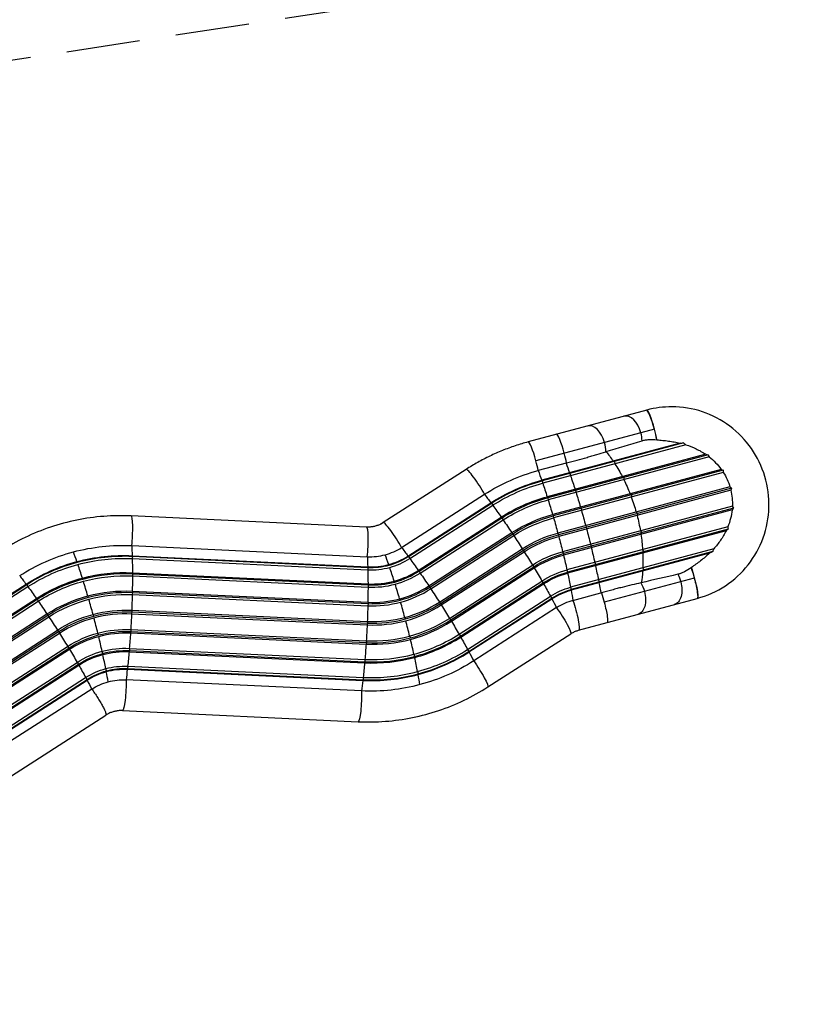
# Model space of a CAD drawing. Units: millimetres. Extents: x -15710 to 9747, y -4511 to 6910.
# Drawn here: x 6631 to 7968, y -2195 to -498 of the extents above; entities that cross this region are included whole.
import ezdxf

# ---------------------------------------------------------------- set-up
doc = ezdxf.new("R2010")
doc.units = ezdxf.units.MM
doc.header["$LTSCALE"] = 20
doc.linetypes.add('HIDDEN', pattern=[9.525, 6.35, -3.175])
for name, color, linetype in [('2d', 230, 'Continuous'), ('ASTM-BufferZone', 240, 'HIDDEN'), ('ASTM-Safetyzone', 64, 'HIDDEN')]:
    doc.layers.add(name, color=color, linetype=linetype)

msp = doc.modelspace()

# ---------------------------------------------------------------- linework, layer by layer
at = {"layer": '2d'}
for p, q in [((7712.2, -1170.5), (7507.7, -1225.3)), ((7725.4, -1203.2), (7520.9, -1258)), ((7769.4, -1227.5), (7530.9, -1291.5)), ((7775.5, -1227), (7531.7, -1292.4)), ((7779.3, -1230.3), (7532.6, -1296.4)), ((7813.6, -1246.7), (7540.4, -1319.9)), ((7817.8, -1247.4), (7541.3, -1321.5)), ((7819.4, -1251), (7542.1, -1325.3)), ((7400.5, -1272.7), (7257.6, -1364.5)), ((7400.6, -1272.6), (7257.7, -1364.4)), ((7572.8, -1261.8), (7524.8, -1274.6)), ((7840.4, -1272.7), (7549.8, -1350.6)), ((7654, -1258.5), (7656.6, -1258.9)), ((7656.6, -1258.9), (7657.1, -1263)), ((7843.9, -1274.3), (7550.8, -1352.8)), ((7844, -1277.8), (7551.4, -1356.2)), ((7578.8, -1278.6), (7579.6, -1279.5)), ((7579.6, -1279.5), (7580.5, -1283.5)), ((7669.9, -1285.2), (7672.5, -1286.4)), ((7672.5, -1286.4), (7672.5, -1290.4)), ((7530.9, -1291.5), (7531.7, -1292.4)), ((7531.7, -1292.4), (7532.6, -1296.4)), ((7855.5, -1302.9), (7558.7, -1382.4)), ((7858.2, -1305.3), (7559.9, -1385.2)), ((7289.3, -1407.4), (7432.2, -1315.6)), ((7540.4, -1319.9), (7541.3, -1321.5)), ((7541.3, -1321.5), (7542.1, -1325.3)), ((7857, -1308.7), (7560.3, -1388.2)), ((7588.3, -1307.1), (7589.2, -1308.7)), ((7589.2, -1308.7), (7590, -1312.5)), ((7683.2, -1314.8), (7685.8, -1316.6)), ((7685.8, -1316.6), (7685.3, -1320.3)), ((7300.3, -1422), (7443.2, -1330.2)), ((7301.4, -1422.8), (7444.3, -1331)), ((7303.5, -1426.3), (7446.4, -1334.5)), ((7443.2, -1330.2), (7444.3, -1331)), ((7444.3, -1331), (7446.4, -1334.5)), ((7859.6, -1336.2), (7567, -1414.6)), ((7861.3, -1339.3), (7568.2, -1417.9)), ((7597.7, -1337.7), (7598.7, -1339.9)), ((7598.7, -1339.9), (7599.3, -1343.4)), ((7228.9, -1372.1), (6822.8, -1352.9)), ((7318.1, -1446.8), (7461, -1355)), ((7319.5, -1448.1), (7462.4, -1356.4)), ((7461, -1355), (7462.4, -1356.4)), ((7462.4, -1356.4), (7464.3, -1359.7)), ((7549.8, -1350.6), (7550.8, -1352.8)), ((7550.8, -1352.8), (7551.4, -1356.2)), ((7859.1, -1342.4), (7568.4, -1420.3)), ((7693.7, -1346.3), (7696.2, -1348.7)), ((7696.2, -1348.7), (7695.3, -1352.1)), ((7321.4, -1451.5), (7464.3, -1359.7)), ((7851.8, -1371.7), (7574.4, -1446)), ((7606.7, -1369.6), (7607.8, -1372.4)), ((7607.8, -1372.4), (7608.2, -1375.4)), ((7336.4, -1473.5), (7479.3, -1381.7)), ((7338.1, -1475.4), (7481, -1383.7)), ((7339.7, -1478.4), (7482.6, -1386.7)), ((7479.3, -1381.7), (7481, -1383.7)), ((7481, -1383.7), (7482.6, -1386.7)), ((7558.7, -1382.4), (7559.9, -1385.2)), ((7559.9, -1385.2), (7560.3, -1388.2)), ((7852.1, -1375.6), (7575.6, -1449.7)), ((7848.9, -1378.3), (7575.6, -1451.5)), ((7701, -1378.7), (7703.2, -1381.7)), ((7703.2, -1381.7), (7701.9, -1384.6)), ((6824.1, -1404), (7230.2, -1423.2)), ((7615, -1401.7), (7616.2, -1405)), ((7616.2, -1405), (7616.4, -1407.5)), ((6824.8, -1421.4), (7230.9, -1440.6)), ((6824.8, -1421.4), (6825.2, -1422.3)), ((6825.2, -1422.3), (6824.9, -1426.5)), ((6825.2, -1422.3), (7231.3, -1441.5)), ((7300.3, -1422), (7301.4, -1422.8)), ((7301.4, -1422.8), (7303.5, -1426.3)), ((7354.5, -1501.3), (7497.4, -1409.5)), ((7356.5, -1503.7), (7499.4, -1412)), ((7357.8, -1506.4), (7500.7, -1414.6)), ((7497.4, -1409.5), (7499.4, -1412)), ((7499.4, -1412), (7500.7, -1414.6)), ((7567, -1414.6), (7568.2, -1417.9)), ((7568.2, -1417.9), (7568.4, -1420.3)), ((7827.4, -1409.7), (7580.7, -1475.8)), ((7820.2, -1417), (7581.7, -1480.9)), ((7825.7, -1414.4), (7581.9, -1479.8)), ((7704.8, -1411.1), (7706.8, -1414.5)), ((7706.8, -1414.5), (7705.1, -1416.8)), ((6730.2, -1432.6), (6729.5, -1431.7)), ((6824.9, -1426.5), (7231, -1445.7)), ((7230.9, -1440.6), (7231.3, -1441.5)), ((7231.3, -1441.5), (7231, -1445.7)), ((7267.1, -1436.7), (7267.8, -1437.6)), ((7372.1, -1529.4), (7515, -1437.6)), ((7374.2, -1532.2), (7517.1, -1440.5)), ((7515, -1437.6), (7517.1, -1440.5)), ((7517.1, -1440.5), (7518, -1442.6)), ((7622.4, -1433.2), (7623.6, -1436.9)), ((7623.6, -1436.9), (7623.6, -1438.7)), ((7705.1, -1442.5), (7706.8, -1446.3)), ((6825.2, -1450.8), (7231.4, -1470)), ((6825.2, -1450.8), (6825.6, -1452.5)), ((6825.6, -1452.5), (6825.2, -1456.4)), ((6825.2, -1456.4), (7231.4, -1475.6)), ((6825.6, -1452.5), (7231.7, -1471.7)), ((7318.1, -1446.8), (7319.5, -1448.1)), ((7319.5, -1448.1), (7321.4, -1451.5)), ((7375.1, -1534.4), (7518, -1442.6)), ((7574.4, -1446), (7575.6, -1449.7)), ((7575.6, -1449.7), (7575.6, -1451.5)), ((7706.8, -1446.3), (7704.8, -1447.9)), ((6299.7, -1690.1), (6641.8, -1470.4)), ((6300.7, -1690.9), (6642.9, -1471.2)), ((6302.8, -1694.4), (6644.9, -1474.7)), ((6641.8, -1470.4), (6642.9, -1471.2)), ((6642.9, -1471.2), (6644.9, -1474.7)), ((6739.9, -1461.7), (6739, -1460.1)), ((7231.4, -1470), (7231.7, -1471.7)), ((7231.7, -1471.7), (7231.4, -1475.6)), ((7276.5, -1465.1), (7277.5, -1466.7)), ((7336.4, -1473.5), (7338.1, -1475.4)), ((7338.1, -1475.4), (7339.7, -1478.4)), ((7388.4, -1556.9), (7531.3, -1465.1)), ((7390.7, -1560.1), (7533.6, -1468.3)), ((7391.2, -1561.7), (7534.1, -1469.9)), ((7531.3, -1465.1), (7533.6, -1468.3)), ((7533.6, -1468.3), (7534.1, -1469.9)), ((7580.7, -1475.8), (7581.9, -1479.8)), ((7628.6, -1463), (7629.8, -1466.9)), ((7629.8, -1466.9), (7629.6, -1468.1)), ((7794, -1460.2), (7638.6, -1501.8)), ((6749.4, -1493), (6748.3, -1490.8)), ((6825.3, -1484.8), (6824.8, -1488.4)), ((6824.8, -1488.4), (7231, -1507.6)), ((6825, -1482.5), (7231.1, -1501.7)), ((6825, -1482.5), (6825.3, -1484.8)), ((6825.3, -1484.8), (7231.4, -1504)), ((7403.1, -1582.9), (7546, -1491.2)), ((7546, -1491.2), (7548.3, -1494.6)), ((7581.9, -1479.8), (7581.7, -1480.9)), ((7584.8, -1498.5), (7632.7, -1485.7)), ((6317.5, -1714.9), (6659.6, -1495.2)), ((6318.9, -1716.3), (6661, -1496.6)), ((6320.7, -1719.6), (6662.9, -1499.9)), ((6659.6, -1495.2), (6661, -1496.6)), ((6661, -1496.6), (6662.9, -1499.9)), ((7231.4, -1504), (7231, -1507.6)), ((7231.1, -1501.7), (7231.4, -1504)), ((7285.9, -1495.8), (7287, -1498)), ((7354.5, -1501.3), (7356.5, -1503.7)), ((7356.5, -1503.7), (7357.8, -1506.4)), ((7405.4, -1586.4), (7548.3, -1494.6)), ((7405.5, -1587.4), (7548.4, -1495.6)), ((7548.3, -1494.6), (7548.4, -1495.6)), ((7594.6, -1549.8), (7799.1, -1495)), ((6335.7, -1741.6), (6677.9, -1521.9)), ((6337.5, -1743.5), (6679.6, -1523.9)), ((6339, -1746.5), (6681.1, -1526.9)), ((6677.9, -1521.9), (6679.6, -1523.9)), ((6679.6, -1523.9), (6681.1, -1526.9)), ((6758.5, -1525.4), (6757.3, -1522.6)), ((6824.2, -1518.4), (6823.7, -1521.4)), ((6823.7, -1521.4), (7229.8, -1540.6)), ((6824, -1515.5), (7230.1, -1534.6)), ((6824, -1515.5), (6824.2, -1518.4)), ((6824.2, -1518.4), (7230.3, -1537.5)), ((7556.5, -1511), (7413.6, -1602.8)), ((7230.3, -1537.5), (7229.8, -1540.6)), ((7230.1, -1534.6), (7230.3, -1537.5)), ((7294.9, -1527.7), (7296, -1530.5)), ((7372.1, -1529.4), (7374.2, -1532.2)), ((7374.2, -1532.2), (7375.1, -1534.4)), ((6353.9, -1769.4), (6696, -1549.7)), ((6355.9, -1771.8), (6698, -1552.2)), ((6357.1, -1774.5), (6699.2, -1554.8)), ((6696, -1549.7), (6698, -1552.2)), ((6698, -1552.2), (6699.2, -1554.8)), ((6766.8, -1558.1), (6765.6, -1554.8)), ((6822.4, -1552.1), (6821.9, -1554.6)), ((6821.9, -1554.6), (7228, -1573.8)), ((6822.2, -1548.7), (7228.4, -1567.9)), ((6822.2, -1548.7), (6822.4, -1552.1)), ((6822.4, -1552.1), (7228.5, -1571.3)), ((7303.2, -1559.8), (7304.4, -1563.1)), ((7388.4, -1556.9), (7390.7, -1560.1)), ((7390.7, -1560.1), (7391.2, -1561.7)), ((7438, -1647.7), (7580.9, -1555.9)), ((6371.4, -1797.5), (6713.5, -1577.8)), ((6713.5, -1577.8), (6715.7, -1580.7)), ((7228.5, -1571.3), (7228, -1573.8)), ((7228.4, -1567.9), (7228.5, -1571.3)), ((6373.6, -1800.3), (6715.7, -1580.7)), ((6374.5, -1802.5), (6716.6, -1582.8)), ((6715.7, -1580.7), (6716.6, -1582.8)), ((6774.2, -1589.9), (6773, -1586.2)), ((6820, -1585), (6819.4, -1586.9)), ((6819.4, -1586.9), (7225.5, -1606.1)), ((6819.9, -1581.2), (7226, -1600.4)), ((6819.9, -1581.2), (6820, -1585)), ((6820, -1585), (7226.1, -1604.2)), ((7310.6, -1591.3), (7311.8, -1594.9)), ((7403.1, -1582.9), (7405.4, -1586.4)), ((7405.4, -1586.4), (7405.5, -1587.4)), ((6387.8, -1825), (6729.9, -1605.3)), ((6390, -1828.2), (6732.2, -1608.5)), ((6390.5, -1829.8), (6732.7, -1610.1)), ((6729.9, -1605.3), (6732.2, -1608.5)), ((6732.2, -1608.5), (6732.7, -1610.1)), ((6817, -1612), (6816.9, -1616)), ((6817, -1612), (7223.1, -1631.1)), ((7226.1, -1604.2), (7225.5, -1606.1)), ((7226, -1600.4), (7226.1, -1604.2)), ((6780.4, -1620), (6779.2, -1616)), ((6816.9, -1616), (6816.4, -1617.2)), ((6816.4, -1617.2), (7222.5, -1636.4)), ((6816.9, -1616), (7223.1, -1635.2)), ((7316.8, -1621.1), (7318, -1625)), ((6402.4, -1851), (6744.5, -1631.4)), ((6404.8, -1854.5), (6746.9, -1634.8)), ((6404.9, -1855.5), (6747, -1635.8)), ((6744.5, -1631.4), (6746.9, -1634.8)), ((6746.9, -1634.8), (6747, -1635.8)), ((7220.3, -1654.6), (6814.2, -1635.4)), ((7223.1, -1635.2), (7222.5, -1636.4)), ((7223.1, -1631.1), (7223.1, -1635.2)), ((6755.1, -1651.2), (6412.9, -1870.9)), ((6437.4, -1915.8), (6779.5, -1696.1)), ((6808.1, -1688.4), (7214.3, -1707.6)), ((6808.3, -1688.4), (7214.4, -1707.6))]:
    msp.add_line(p, q, dxfattribs=at)
for centre, major_axis, ratio, start_param, end_param in [((7720.9, -1204.4), (-9.1, 33.8), 0.124013, -1.570796, 0), ((7721.2, -1204.3), (-9.1, 33.8), 0.124013, -1.570796, 0), ((7681.6, -1214.9), (-9.1, 33.8), 0.603539, 4.712389, 6.283185), ((7618.9, -1231.7), (-9.1, 33.8), 0.603539, 4.712389, 6.283185), ((7720.9, -1204.4), (-9.1, 33.8), 0.124013, 4.146383, 4.712389), ((7721.2, -1204.3), (-9.1, 33.8), 0.124013, 4.142604, 4.712389), ((7565.6, -1246), (-9.1, 33.8), 0.124013, -1.570796, 0), ((7681.6, -1214.9), (-9.1, 33.8), 0.603539, 4.307086, 4.712389), ((7516.7, -1259.1), (-9.1, 33.8), 0.124013, -1.570796, 0), ((7618.9, -1231.7), (-9.1, 33.8), 0.603539, 4.235635, 4.712389), ((7565.6, -1246), (-9.1, 33.8), 0.124013, 4.201318, 4.712389), ((7419.4, -1302.1), (-18.9, 29.5), 0.118223, -0.037722, 0), ((7419.4, -1302.1), (-18.9, 29.5), 0.118223, 4.16367, 6.245463), ((7516.7, -1259.1), (-9.1, 33.8), 0.124013, 4.201392, 4.712389), ((6821.2, -1387.9), (1.7, 35), 0.118223, 4.239115, 6.283185), ((7227.3, -1407.1), (1.7, 35), 0.118223, 4.239115, 6.283185), ((7276.5, -1393.9), (-18.9, 29.5), 0.118223, -0.037722, 0), ((7276.5, -1393.9), (-18.9, 29.5), 0.118223, 4.16367, 6.245463), ((7234.6, -1321.2), (-26.4, 98.6), 0.992281, 3.141593, 3.448358), ((6735.2, -1531.7), (-49.4, 184.5), 0.124013, -1.031491, -0.91887), ((7234.6, -1321.2), (-26.4, 98.6), 0.992281, 2.834827, 3.141593), ((7272.8, -1536.7), (-49.4, 184.5), 0.124013, -1.031491, -0.91887), ((7236, -1320.9), (-31, 115.8), 0.992281, 3.141593, 3.448358), ((7236.5, -1320.7), (-31.3, 116.9), 0.992281, 3.141593, 3.448358), ((6735.2, -1531.7), (-49.4, 184.5), 0.124013, -1.206024, -1.062905), ((7236, -1320.9), (-31, 115.8), 0.992281, 2.834827, 3.141593), ((7236.4, -1320.8), (-32.4, 120.8), 0.992281, 2.834827, 3.141593), ((7236.5, -1320.7), (-31.3, 116.9), 0.992281, 2.834827, 3.141593), ((7236.4, -1320.8), (-32.4, 120.8), 0.992281, 3.141593, 3.448358), ((7272.8, -1536.7), (-49.4, 184.5), 0.124013, -1.206024, -1.062905), ((7237.8, -1320.4), (-38.8, 144.8), 0.992281, 3.141593, 3.448358), ((7238.2, -1320.3), (-39.2, 146.5), 0.992281, 3.141593, 3.448358), ((7238, -1320.3), (-40.2, 150.2), 0.992281, 3.141593, 3.448358), ((6735.2, -1531.7), (-49.4, 184.5), 0.124013, -1.380556, -1.237437), ((7237.8, -1320.4), (-38.8, 144.8), 0.992281, 2.834827, 3.141593), ((7238, -1320.3), (-40.2, 150.2), 0.992281, 2.834827, 3.141593), ((7238.2, -1320.3), (-39.2, 146.5), 0.992281, 2.834827, 3.141593), ((7272.8, -1536.7), (-49.4, 184.5), 0.124013, -1.380556, -1.237437), ((7238.9, -1320.1), (-47.1, 175.7), 0.992281, 3.141593, 3.448358), ((7239.3, -1320), (-47.7, 178), 0.992281, 3.141593, 3.448358), ((7239, -1320.1), (-48.6, 181.4), 0.992281, 3.141593, 3.448358), ((6735.2, -1531.7), (-49.4, 184.5), 0.124013, -1.555089, -1.41197), ((7239, -1320.1), (-48.6, 181.4), 0.992281, 2.834827, 3.141593), ((7238.9, -1320.1), (-47.1, 175.7), 0.992281, 2.834827, 3.141593), ((7239.3, -1320), (-47.7, 178), 0.992281, 2.834827, 3.141593), ((7272.8, -1536.7), (-49.4, 184.5), 0.124013, -1.555089, -1.41197), ((7239.3, -1320), (-55.6, 207.7), 0.992281, 3.141593, 3.448358), ((7239.6, -1319.9), (-56.4, 210.6), 0.992281, 3.141593, 3.448358), ((7239.3, -1320), (-57.2, 213.5), 0.992281, 3.141593, 3.448358), ((7611.2, -1597.2), (-26.4, 98.6), 0.992281, 0, 0.306766), ((6735.2, -1531.7), (-49.4, 184.5), 0.124013, 4.553563, 4.696682), ((7239.3, -1320), (-57.2, 213.5), 0.992281, 2.834827, 3.141593), ((7239.3, -1320), (-55.6, 207.7), 0.992281, 2.834827, 3.141593), ((7239.6, -1319.9), (-56.4, 210.6), 0.992281, 2.834827, 3.141593), ((7272.8, -1536.7), (-49.4, 184.5), 0.124013, 4.553563, 4.696682), ((7239, -1320.1), (-64.2, 239.8), 0.992281, 3.141593, 3.448358), ((7239.3, -1320), (-65.1, 243.1), 0.992281, 3.141593, 3.448358), ((7238.9, -1320.1), (-65.8, 245.5), 0.992281, 3.141593, 3.448358), ((6735.2, -1531.7), (-49.4, 184.5), 0.124013, 4.37903, 4.522149), ((7239, -1320.1), (-64.2, 239.8), 0.992281, 2.834827, 3.141593), ((7238, -1320.3), (-72.6, 270.9), 0.992281, 3.141593, 3.448358), ((7238.2, -1320.3), (-73.6, 274.7), 0.992281, 3.141593, 3.448358), ((7238.9, -1320.1), (-65.8, 245.5), 0.992281, 2.834827, 3.141593), ((7239.3, -1320), (-65.1, 243.1), 0.992281, 2.834827, 3.141593), ((7272.8, -1536.7), (-49.4, 184.5), 0.124013, 4.37903, 4.522149), ((7237.8, -1320.4), (-74.1, 276.4), 0.992281, 3.141593, 3.448358), ((6735.2, -1531.7), (-49.4, 184.5), 0.124013, 4.204497, 4.347616), ((7238, -1320.3), (-72.6, 270.9), 0.992281, 2.834827, 3.141593), ((7238.2, -1320.3), (-73.6, 274.7), 0.992281, 2.834827, 3.141593), ((7236.4, -1320.8), (-80.5, 300.3), 0.992281, 3.141593, 3.448358), ((7236, -1320.9), (-81.8, 305.3), 0.992281, 3.141593, 3.448358), ((7236.5, -1320.7), (-81.5, 304.3), 0.992281, 3.141593, 3.448358), ((7237.8, -1320.4), (-74.1, 276.4), 0.992281, 2.834827, 3.141593), ((7272.8, -1536.7), (-49.4, 184.5), 0.124013, 4.204497, 4.347616), ((6735.2, -1531.7), (-49.4, 184.5), 0.124013, 4.060462, 4.173083), ((7236, -1320.9), (-81.8, 305.3), 0.992281, 2.834827, 3.141593), ((7236.4, -1320.8), (-80.5, 300.3), 0.992281, 2.834827, 3.141593), ((7236.5, -1320.7), (-81.5, 304.3), 0.992281, 2.834827, 3.141593), ((7272.8, -1536.7), (-49.4, 184.5), 0.124013, 4.060462, 4.173083), ((6806.2, -1738.3), (-12.9, 48.3), 0.992281, -0.306766, 0)]:
    msp.add_ellipse(centre, major_axis=major_axis, ratio=ratio, start_param=start_param, end_param=end_param, dxfattribs=at)
at = {"layer": '2d', "extrusion": (0, 0, -1)}
for centre, major_axis, ratio, start_param, end_param in [((7588.4, -1377.6), (-49.4, 184.5), 0.575344, 0.91169, 1.031491), ((7584.6, -1378.6), (-49.4, 184.5), 0.124013, 0.91887, 1.031491), ((7588.4, -1377.6), (-49.4, 184.5), 0.575344, 1.062905, 1.206024), ((7611.2, -1597.2), (-86.4, 322.5), 0.992281, -0.306766, 0), ((7536.6, -1391.5), (-49.4, 184.5), 0.124013, 0.91887, 1.031491), ((7584.6, -1378.6), (-49.4, 184.5), 0.124013, 1.062905, 1.206024), ((7612.7, -1596.8), (-81.8, 305.3), 0.992281, -0.306766, 0), ((7613.2, -1596.6), (-81.5, 304.3), 0.992281, -0.306766, 0), ((7613, -1596.7), (-80.5, 300.3), 0.992281, -0.306766, 0), ((7536.6, -1391.5), (-49.4, 184.5), 0.124013, 1.062905, 1.206024), ((7588.4, -1377.6), (-49.4, 184.5), 0.575344, 1.237437, 1.380556), ((7476.2, -1418.2), (-103.2, 160.7), 0.118223, 0.956592, 1.069213), ((7614.4, -1596.3), (-74.1, 276.4), 0.992281, -0.306766, 0), ((7614.9, -1596.2), (-73.6, 274.7), 0.992281, -0.306766, 0), ((7584.6, -1378.6), (-49.4, 184.5), 0.124013, 1.237437, 1.380556), ((7588.4, -1377.6), (-49.4, 184.5), 0.575344, 1.41197, 1.555089), ((7476.2, -1418.2), (-103.2, 160.7), 0.118223, 1.100627, 1.243746), ((7614.7, -1596.2), (-72.6, 270.9), 0.992281, -0.306766, 0), ((7536.6, -1391.5), (-49.4, 184.5), 0.124013, 1.237437, 1.380556), ((7615.5, -1596), (-65.8, 245.5), 0.992281, -0.306766, 0), ((7615.9, -1595.9), (-65.1, 243.1), 0.992281, -0.306766, 0), ((7615.6, -1596), (-64.2, 239.8), 0.992281, -0.306766, 0), ((7536.6, -1391.5), (-49.4, 184.5), 0.124013, 1.41197, 1.555089), ((7584.6, -1378.6), (-49.4, 184.5), 0.124013, 1.41197, 1.555089), ((7588.4, -1377.6), (-49.4, 184.5), 0.575344, 1.586503, 1.729622), ((7230.9, -1322.2), (-12.9, 48.3), 0.992281, 2.834827, 3.141593), ((7476.2, -1418.2), (-103.2, 160.7), 0.118223, 1.27516, 1.418279), ((7476.2, -1418.2), (-103.2, 160.7), 0.118223, 1.449693, 1.592812), ((7615.9, -1595.9), (-57.2, 213.5), 0.992281, -0.306766, 0), ((7616.3, -1595.8), (-56.4, 210.6), 0.992281, -0.306766, 0), ((7615.9, -1595.9), (-55.6, 207.7), 0.992281, -0.306766, 0), ((7536.6, -1391.5), (-49.4, 184.5), 0.124013, 1.586503, 1.729622), ((7584.6, -1378.6), (-49.4, 184.5), 0.124013, 1.586503, 1.729622), ((7588.4, -1377.6), (-49.4, 184.5), 0.575344, 1.761036, 1.904155), ((6809.8, -1737.4), (-86.4, 322.5), 0.992281, 0, 0.306766), ((6800.9, -1524.6), (9, 190.8), 0.118223, 0.881147, 0.993768), ((7333.3, -1510), (-103.2, 160.7), 0.118223, 0.956592, 1.069213), ((7584.6, -1378.6), (-49.4, 184.5), 0.124013, 1.761036, 1.904155), ((6809.8, -1737.4), (-86.4, 322.5), 0.992281, -0.306766, 0), ((6811.3, -1737), (-81.8, 305.3), 0.992281, 0, 0.306766), ((6811.8, -1736.8), (-81.5, 304.3), 0.992281, 0, 0.306766), ((6811.6, -1736.9), (-80.5, 300.3), 0.992281, 0, 0.306766), ((7207.1, -1543.8), (9, 190.8), 0.118223, 0.881147, 0.993768), ((7476.2, -1418.2), (-103.2, 160.7), 0.118223, 1.624226, 1.767345), ((7615.6, -1596), (-48.6, 181.4), 0.992281, -0.306766, 0), ((7615.9, -1595.9), (-47.7, 178), 0.992281, -0.306766, 0), ((7615.5, -1596), (-47.1, 175.7), 0.992281, -0.306766, 0), ((7536.6, -1391.5), (-49.4, 184.5), 0.124013, 1.761036, 1.904155), ((7588.4, -1377.6), (-49.4, 184.5), 0.575344, 1.935569, 2.078688), ((6811.3, -1737), (-81.8, 305.3), 0.992281, -0.306766, 0), ((6811.8, -1736.8), (-81.5, 304.3), 0.992281, -0.306766, 0), ((6811.6, -1736.9), (-80.5, 300.3), 0.992281, -0.306766, 0), ((6800.9, -1524.6), (9, 190.8), 0.118223, 1.025182, 1.168301), ((7333.3, -1510), (-103.2, 160.7), 0.118223, 1.100627, 1.243746), ((7584.6, -1378.6), (-49.4, 184.5), 0.124013, 1.935569, 2.078688), ((7789.8, -1461.3), (-9.1, 33.8), 0.124013, 1.00479, 1.570796), ((7790.1, -1461.2), (-9.1, 33.8), 0.124013, 1.001011, 3.141593), ((6674.8, -1558.4), (-103.2, 160.7), 0.118223, 0.956592, 1.069213), ((6813, -1736.5), (-74.1, 276.4), 0.992281, 0, 0.306766), ((6813.5, -1736.4), (-73.6, 274.7), 0.992281, 0, 0.306766), ((6813.3, -1736.4), (-72.6, 270.9), 0.992281, 0, 0.306766), ((6800.9, -1524.6), (9, 190.8), 0.118223, 1.199715, 1.342834), ((7207.1, -1543.8), (9, 190.8), 0.118223, 1.025182, 1.168301), ((7333.3, -1510), (-103.2, 160.7), 0.118223, 1.27516, 1.418279), ((7476.2, -1418.2), (-103.2, 160.7), 0.118223, 1.798759, 1.941878), ((7614.7, -1596.2), (-40.2, 150.2), 0.992281, -0.306766, 0), ((7614.9, -1596.2), (-39.2, 146.5), 0.992281, -0.306766, 0), ((7614.4, -1596.3), (-38.8, 144.8), 0.992281, -0.306766, 0), ((7536.6, -1391.5), (-49.4, 184.5), 0.124013, 1.935569, 2.078688), ((7588.4, -1377.6), (-49.4, 184.5), 0.575344, 2.110102, 2.229903), ((7750.4, -1471.9), (-9.1, 33.8), 0.603539, 1.165493, 1.570796), ((6674.8, -1558.4), (-103.2, 160.7), 0.118223, 1.100627, 1.243746), ((6813, -1736.5), (-74.1, 276.4), 0.992281, -0.306766, 0), ((6813.5, -1736.4), (-73.6, 274.7), 0.992281, -0.306766, 0), ((6813.3, -1736.4), (-72.6, 270.9), 0.992281, -0.306766, 0), ((7207.1, -1543.8), (9, 190.8), 0.118223, 1.199715, 1.342834), ((7476.2, -1418.2), (-103.2, 160.7), 0.118223, 1.973292, 2.116411), ((7613, -1596.7), (-32.4, 120.8), 0.992281, -0.306766, 0), ((7584.6, -1378.6), (-49.4, 184.5), 0.124013, 2.110102, 2.222723), ((7687.7, -1488.7), (-9.1, 33.8), 0.603539, 1.094043, 1.570796), ((7750.4, -1471.9), (-9.1, 33.8), 0.603539, 1.570796, 3.141593), ((7789.8, -1461.3), (-9.1, 33.8), 0.124013, 1.570796, 3.141593), ((6814.1, -1736.2), (-65.8, 245.5), 0.992281, -0.306766, 0), ((6814.5, -1736.1), (-65.1, 243.1), 0.992281, -0.306766, 0), ((6814.1, -1736.2), (-65.8, 245.5), 0.992281, 0, 0.306766), ((6814.5, -1736.1), (-65.1, 243.1), 0.992281, 0, 0.306766), ((6814.2, -1736.2), (-64.2, 239.8), 0.992281, 0, 0.306766), ((6800.9, -1524.6), (9, 190.8), 0.118223, 1.374248, 1.517367), ((7333.3, -1510), (-103.2, 160.7), 0.118223, 1.449693, 1.592812), ((7613.2, -1596.6), (-31.3, 116.9), 0.992281, -0.306766, 0), ((7612.7, -1596.8), (-31, 115.8), 0.992281, -0.306766, 0), ((7536.6, -1391.5), (-49.4, 184.5), 0.124013, 2.110102, 2.222723), ((7634.5, -1502.9), (-9.1, 33.8), 0.124013, 1.059725, 1.570796), ((7687.7, -1488.7), (-9.1, 33.8), 0.603539, 1.570796, 3.141593), ((6674.8, -1558.4), (-103.2, 160.7), 0.118223, 1.27516, 1.418279), ((6814.2, -1736.2), (-64.2, 239.8), 0.992281, -0.306766, 0), ((7207.1, -1543.8), (9, 190.8), 0.118223, 1.374248, 1.517367), ((7333.3, -1510), (-103.2, 160.7), 0.118223, 1.624226, 1.767345), ((7476.2, -1418.2), (-103.2, 160.7), 0.118223, 2.147825, 2.260446), ((7585.6, -1516), (-9.1, 33.8), 0.124013, 1.059799, 3.141593), ((7634.5, -1502.9), (-9.1, 33.8), 0.124013, 1.570796, 3.141593), ((6674.8, -1558.4), (-103.2, 160.7), 0.118223, 1.449693, 1.592812), ((6814.5, -1736.1), (-57.2, 213.5), 0.992281, -0.306766, 0), ((6814.9, -1736), (-56.4, 210.6), 0.992281, -0.306766, 0), ((6814.5, -1736.1), (-57.2, 213.5), 0.992281, 0, 0.306766), ((6814.9, -1736), (-56.4, 210.6), 0.992281, 0, 0.306766), ((6814.5, -1736.1), (-55.6, 207.7), 0.992281, 0, 0.306766), ((6800.9, -1524.6), (9, 190.8), 0.118223, 1.548781, 1.6919), ((7562, -1526.5), (-18.9, 29.5), 0.118223, 1.097522, 3.141593), ((6814.5, -1736.1), (-55.6, 207.7), 0.992281, -0.306766, 0), ((7207.1, -1543.8), (9, 190.8), 0.118223, 1.548781, 1.6919), ((7333.3, -1510), (-103.2, 160.7), 0.118223, 1.798759, 1.941878), ((6674.8, -1558.4), (-103.2, 160.7), 0.118223, 1.624226, 1.767345), ((6814.2, -1736.2), (-48.6, 181.4), 0.992281, -0.306766, 0), ((6814.5, -1736.1), (-47.7, 178), 0.992281, -0.306766, 0), ((6814.1, -1736.2), (-47.1, 175.7), 0.992281, -0.306766, 0), ((6814.2, -1736.2), (-48.6, 181.4), 0.992281, 0, 0.306766), ((6814.5, -1736.1), (-47.7, 178), 0.992281, 0, 0.306766), ((6814.1, -1736.2), (-47.1, 175.7), 0.992281, 0, 0.306766), ((6800.9, -1524.6), (9, 190.8), 0.118223, 1.723314, 1.866433), ((7207.1, -1543.8), (9, 190.8), 0.118223, 1.723314, 1.866433), ((7333.3, -1510), (-103.2, 160.7), 0.118223, 1.973292, 2.116411), ((6674.8, -1558.4), (-103.2, 160.7), 0.118223, 1.798759, 1.941878), ((6813.3, -1736.4), (-40.2, 150.2), 0.992281, -0.306766, 0), ((6813.5, -1736.4), (-39.2, 146.5), 0.992281, -0.306766, 0), ((6813, -1736.5), (-38.8, 144.8), 0.992281, -0.306766, 0), ((6813.3, -1736.4), (-40.2, 150.2), 0.992281, 0, 0.306766), ((6813.5, -1736.4), (-39.2, 146.5), 0.992281, 0, 0.306766), ((6813, -1736.5), (-38.8, 144.8), 0.992281, 0, 0.306766), ((6800.9, -1524.6), (9, 190.8), 0.118223, 1.897847, 2.040966), ((7333.3, -1510), (-103.2, 160.7), 0.118223, 2.147825, 2.260446), ((6674.8, -1558.4), (-103.2, 160.7), 0.118223, 1.973292, 2.116411), ((6811.6, -1736.9), (-32.4, 120.8), 0.992281, 0, 0.306766), ((7207.1, -1543.8), (9, 190.8), 0.118223, 1.897847, 2.040966), ((7234.6, -1321.2), (-86.4, 322.5), 0.992281, 2.834827, 3.141593), ((7419.1, -1618.2), (-18.9, 29.5), 0.118223, 1.097522, 3.141593), ((6811.6, -1736.9), (-32.4, 120.8), 0.992281, -0.306766, 0), ((6811.8, -1736.8), (-31.3, 116.9), 0.992281, -0.306766, 0), ((6811.3, -1737), (-31, 115.8), 0.992281, -0.306766, 0), ((6811.3, -1737), (-31, 115.8), 0.992281, 0, 0.306766), ((6811.8, -1736.8), (-31.3, 116.9), 0.992281, 0, 0.306766), ((6800.9, -1524.6), (9, 190.8), 0.118223, 2.07238, 2.185001), ((6674.8, -1558.4), (-103.2, 160.7), 0.118223, 2.147825, 2.260446), ((6809.8, -1737.4), (-26.4, 98.6), 0.992281, -0.306766, 0), ((6809.8, -1737.4), (-26.4, 98.6), 0.992281, 0, 0.306766), ((6809.8, -1653.5), (1.7, 35), 0.118223, 1.022077, 3.10387), ((7207.1, -1543.8), (9, 190.8), 0.118223, 2.07238, 2.185001), ((7234.6, -1321.2), (-86.4, 322.5), 0.992281, 3.141593, 3.448358), ((7215.9, -1672.7), (1.7, 35), 0.118223, 1.022077, 3.10387), ((6809.8, -1653.5), (1.7, 35), 0.118223, 3.10387, 3.141593), ((7215.9, -1672.7), (1.7, 35), 0.118223, 3.10387, 3.141593)]:
    msp.add_ellipse(centre, major_axis=major_axis, ratio=ratio, start_param=start_param, end_param=end_param, dxfattribs=at)
at = {"layer": '2d'}
for points, knots in [([(7799.1, -1495), (7816.3, -1490.4), (7832.8, -1483.1), (7862.5, -1463.4), (7875.7, -1451.2), (7897.8, -1423.2), (7906.6, -1407.4), (7918.7, -1373.8), (7922.1, -1356), (7923.1, -1320.2), (7920.8, -1302.2), (7910.5, -1267.8), (7902.6, -1251.4), (7882.1, -1222), (7869.5, -1208.9), (7840.9, -1187.5), (7824.8, -1179.1), (7791, -1167.8), (7773.2, -1164.9), (7740.8, -1164.8), (7726.2, -1166.7), (7712.2, -1170.5)], [4.712389, 4.712389, 4.712389, 4.712389, 5.031459, 5.031459, 5.350716, 5.350716, 5.670456, 5.670456, 5.990776, 5.990776, 6.311545, 6.311545, 6.632461, 6.632461, 6.953168, 6.953168, 7.273387, 7.273387, 7.593026, 7.593026, 7.853982, 7.853982, 7.853982, 7.853982]), ([(7703.9, -1223.2), (7705.7, -1222.7), (7707.7, -1222.2), (7710.7, -1221.7), (7711.7, -1221.6), (7713.8, -1221.3), (7714.9, -1221.3), (7720.3, -1220.9), (7724.8, -1221.1), (7729.3, -1221.6)], [0.00474436, 0.00474436, 0.00474436, 0.00474436, 0.01190745, 0.01190745, 0.015489, 0.015489, 0.01907054, 0.01907054, 0.03339672, 0.03339672, 0.03339672, 0.03339672]), ([(7729.7, -1221.6), (7733, -1221.9), (7736.3, -1222.2), (7742.9, -1223), (7746.2, -1223.3), (7752.8, -1224.3), (7756.2, -1224.8), (7762.8, -1226), (7766.1, -1226.7), (7769.4, -1227.5)], [0.00000022, 0.00000022, 0.00000022, 0.00000022, 0.01054806, 0.01054806, 0.02109591, 0.02109591, 0.03164376, 0.03164376, 0.0421916, 0.0421916, 0.0421916, 0.0421916]), ([(7507.7, -1225.3), (7500.1, -1227.3), (7492.6, -1229.6), (7477.7, -1234.6), (7470.4, -1237.3), (7455.8, -1243.2), (7448.6, -1246.4), (7434.5, -1253.2), (7427.5, -1256.8), (7413.8, -1264.4), (7407.1, -1268.5), (7400.5, -1272.7)], [1.5707963, 1.5707963, 1.5707963, 1.5707963, 1.6321495, 1.6321495, 1.6935026, 1.6935026, 1.7548557, 1.7548557, 1.8162089, 1.8162089, 1.877562, 1.877562, 1.877562, 1.877562]), ([(7779.3, -1230.3), (7785.3, -1232.2), (7791.2, -1234.4), (7802.7, -1239.9), (7808.3, -1243), (7813.6, -1246.7)], [0.00000038, 0.00000038, 0.00000038, 0.00000038, 0.01927964, 0.01927964, 0.03855891, 0.03855891, 0.03855891, 0.03855891]), ([(7573.7, -1261.6), (7579.8, -1259.9), (7585.9, -1258.3), (7597.7, -1255.1), (7603.5, -1253.5), (7611.9, -1251.1), (7614.8, -1250.3), (7618.9, -1249.1), (7620.3, -1248.7), (7623, -1247.9), (7624.4, -1247.5), (7631.1, -1245.5), (7636.2, -1243.9), (7641.2, -1242.4)], [0.0000002, 0.0000002, 0.0000002, 0.0000002, 0.0189428, 0.0189428, 0.03788541, 0.03788541, 0.04735672, 0.04735672, 0.05209237, 0.05209237, 0.05682802, 0.05682802, 0.07577063, 0.07577063, 0.07577063, 0.07577063]), ([(7819.4, -1251), (7823.4, -1254.1), (7827.2, -1257.5), (7834.2, -1264.7), (7837.5, -1268.5), (7840.4, -1272.7)], [0.00000025, 0.00000025, 0.00000025, 0.00000025, 0.01511848, 0.01511848, 0.03023671, 0.03023671, 0.03023671, 0.03023671]), ([(7844, -1277.8), (7846.5, -1281.7), (7848.7, -1285.8), (7852.5, -1294.2), (7854.1, -1298.5), (7855.5, -1302.9)], [0.00000021, 0.00000021, 0.00000021, 0.00000021, 0.01380096, 0.01380096, 0.02760172, 0.02760172, 0.02760172, 0.02760172]), ([(7857, -1308.7), (7858.1, -1313.2), (7858.8, -1317.8), (7859.7, -1326.9), (7859.8, -1331.6), (7859.6, -1336.2)], [0.0000002, 0.0000002, 0.0000002, 0.0000002, 0.01380095, 0.01380095, 0.02760171, 0.02760171, 0.02760171, 0.02760171]), ([(6822.8, -1352.9), (6807.1, -1352.2), (6791.4, -1352.4), (6760.1, -1354.8), (6744.5, -1357), (6713.8, -1363.2), (6698.6, -1367.3), (6668.9, -1377.3), (6654.3, -1383.2), (6626, -1396.8), (6612.3, -1404.4), (6599.1, -1412.9)], [1.2640306, 1.2640306, 1.2640306, 1.2640306, 1.3867369, 1.3867369, 1.5094432, 1.5094432, 1.6321495, 1.6321495, 1.7548557, 1.7548557, 1.877562, 1.877562, 1.877562, 1.877562]), ([(7859.1, -1342.4), (7858.6, -1347.5), (7857.7, -1352.5), (7855.3, -1362.2), (7853.7, -1367), (7851.8, -1371.7)], [0.00000021, 0.00000021, 0.00000021, 0.00000021, 0.01511844, 0.01511844, 0.03023668, 0.03023668, 0.03023668, 0.03023668]), ([(7243.9, -1370.5), (7242.9, -1370.8), (7241.9, -1371), (7239.9, -1371.4), (7239, -1371.6), (7237, -1371.9), (7236, -1372), (7234, -1372.1), (7233, -1372.2), (7230.9, -1372.2), (7229.9, -1372.2), (7228.9, -1372.1)], [1.5707963, 1.5707963, 1.5707963, 1.5707963, 1.6321495, 1.6321495, 1.6935026, 1.6935026, 1.7548557, 1.7548557, 1.8162089, 1.8162089, 1.877562, 1.877562, 1.877562, 1.877562]), ([(7257.6, -1364.5), (7256.7, -1365), (7255.9, -1365.5), (7254.1, -1366.5), (7253.2, -1367), (7251.4, -1367.8), (7250.5, -1368.2), (7248.6, -1369), (7247.7, -1369.3), (7245.8, -1370), (7244.8, -1370.3), (7243.9, -1370.5)], [1.2640306, 1.2640306, 1.2640306, 1.2640306, 1.3253838, 1.3253838, 1.3867369, 1.3867369, 1.44809, 1.44809, 1.5094432, 1.5094432, 1.5707963, 1.5707963, 1.5707963, 1.5707963]), ([(7848.9, -1378.3), (7846.1, -1384.2), (7842.8, -1389.7), (7835.6, -1400.1), (7831.7, -1405.1), (7827.4, -1409.7)], [0.00000026, 0.00000026, 0.00000026, 0.00000026, 0.01927953, 0.01927953, 0.03855879, 0.03855879, 0.03855879, 0.03855879]), ([(7820.2, -1417), (7817.7, -1419.4), (7815.2, -1421.6), (7810.1, -1426), (7807.5, -1428.1), (7802.2, -1432.3), (7799.5, -1434.3), (7794.2, -1438.2), (7791.4, -1440.1), (7788.7, -1442.1)], [0.00000043, 0.00000043, 0.00000043, 0.00000043, 0.01054828, 0.01054828, 0.02109612, 0.02109612, 0.03164397, 0.03164397, 0.04219181, 0.04219181, 0.04219181, 0.04219181]), ([(7788.5, -1442.2), (7784.7, -1444.9), (7781, -1447.3), (7775.2, -1450.2), (7773.3, -1451), (7770.9, -1451.9), (7770.4, -1452.1), (7769.4, -1452.4), (7769, -1452.6), (7767.5, -1453), (7766.6, -1453.3), (7765.6, -1453.5)], [0.00000021, 0.00000021, 0.00000021, 0.00000021, 0.01430842, 0.01430842, 0.02146252, 0.02146252, 0.02325104, 0.02325104, 0.02503957, 0.02503957, 0.02861662, 0.02861662, 0.02861662, 0.02861662]), ([(7701.7, -1468.3), (7696.7, -1469.4), (7691.5, -1470.6), (7680.7, -1473.2), (7675.2, -1474.6), (7666.6, -1476.7), (7663.7, -1477.5), (7659.3, -1478.6), (7657.8, -1479), (7654.8, -1479.8), (7653.3, -1480.2), (7645.9, -1482.1), (7639.8, -1483.8), (7633.7, -1485.4)], [0.00221383, 0.00221383, 0.00221383, 0.00221383, 0.02115652, 0.02115652, 0.04009921, 0.04009921, 0.04957055, 0.04957055, 0.05430623, 0.05430623, 0.0590419, 0.0590419, 0.07798459, 0.07798459, 0.07798459, 0.07798459]), ([(7580.9, -1555.9), (7581.8, -1555.4), (7582.6, -1554.8), (7584.4, -1553.9), (7585.3, -1553.4), (7587.1, -1552.5), (7588, -1552.1), (7589.9, -1551.4), (7590.8, -1551), (7592.7, -1550.4), (7593.7, -1550.1), (7594.6, -1549.8)], [4.4056233, 4.4056233, 4.4056233, 4.4056233, 4.4669764, 4.4669764, 4.5283296, 4.5283296, 4.5896827, 4.5896827, 4.6510358, 4.6510358, 4.712389, 4.712389, 4.712389, 4.712389]), ([(6755.1, -1651.2), (6756.7, -1653.4), (6758.3, -1655.8), (6761.7, -1660.7), (6763.3, -1663.3), (6766.6, -1668.4), (6768.2, -1670.9), (6771.1, -1675.9), (6772.5, -1678.3), (6774.9, -1682.9), (6776, -1685), (6777.8, -1688.7), (6778.5, -1690.3), (6779.5, -1693.1), (6779.7, -1694.1), (6779.9, -1695.5), (6779.8, -1695.9), (6779.5, -1696.1)], [0.6686723, 0.6686723, 0.6686723, 0.6686723, 0.7100883, 0.7100883, 0.7515042, 0.7515042, 0.7929202, 0.7929202, 0.8343362, 0.8343362, 0.8757521, 0.8757521, 0.9171681, 0.9171681, 0.958584, 0.958584, 0.9939962, 0.9939962, 0.9939962, 0.9939962]), ([(7214.3, -1707.6), (7230, -1708.4), (7245.7, -1708.1), (7277, -1705.7), (7292.5, -1703.6), (7323.3, -1697.3), (7338.5, -1693.3), (7368.2, -1683.3), (7382.8, -1677.4), (7411.1, -1663.8), (7424.8, -1656.1), (7438, -1647.7)], [4.4056233, 4.4056233, 4.4056233, 4.4056233, 4.5283296, 4.5283296, 4.6510358, 4.6510358, 4.7737421, 4.7737421, 4.8964484, 4.8964484, 5.0191547, 5.0191547, 5.0191547, 5.0191547]), ([(6793.2, -1690), (6792.3, -1690.3), (6791.3, -1690.6), (6789.4, -1691.2), (6788.5, -1691.6), (6786.6, -1692.3), (6785.7, -1692.7), (6783.9, -1693.6), (6783, -1694.1), (6781.2, -1695), (6780.4, -1695.6), (6779.5, -1696.1)], [1.5707963, 1.5707963, 1.5707963, 1.5707963, 1.6321495, 1.6321495, 1.6935026, 1.6935026, 1.7548557, 1.7548557, 1.8162089, 1.8162089, 1.877562, 1.877562, 1.877562, 1.877562]), ([(6808.1, -1688.4), (6807.1, -1688.4), (6806.1, -1688.4), (6804.1, -1688.4), (6803.1, -1688.4), (6801.1, -1688.6), (6800.1, -1688.7), (6798.1, -1689), (6797.1, -1689.2), (6795.2, -1689.6), (6794.2, -1689.8), (6793.2, -1690)], [1.2640306, 1.2640306, 1.2640306, 1.2640306, 1.3253838, 1.3253838, 1.3867369, 1.3867369, 1.44809, 1.44809, 1.5094432, 1.5094432, 1.5707963, 1.5707963, 1.5707963, 1.5707963])]:
    msp.add_open_spline(points, degree=3, knots=knots, dxfattribs=at)
for points in [[(7729.3, -1221.6), (7729.4, -1221.6), (7729.6, -1221.6), (7729.7, -1221.6)], [(7642, -1242.1), (7662.6, -1235.8), (7683.3, -1229.5), (7703.9, -1223.2)], [(7769.4, -1227.5), (7771.4, -1227.4), (7773.5, -1227.2), (7775.5, -1227)], [(7775.5, -1227), (7776.7, -1228.2), (7778, -1229.2), (7779.3, -1230.3)], [(7641.2, -1242.4), (7641.4, -1242.3), (7641.7, -1242.2), (7642, -1242.1)], [(7813.6, -1246.7), (7815, -1247), (7816.4, -1247.2), (7817.8, -1247.4)], [(7817.8, -1247.4), (7818.3, -1248.6), (7818.9, -1249.8), (7819.4, -1251)], [(7572.8, -1261.8), (7573.1, -1261.7), (7573.4, -1261.6), (7573.7, -1261.6)], [(7840.4, -1272.7), (7841.6, -1273.2), (7842.7, -1273.7), (7843.9, -1274.3)], [(7843.9, -1274.3), (7843.9, -1275.5), (7843.9, -1276.7), (7844, -1277.8)], [(7855.5, -1302.9), (7856.4, -1303.7), (7857.3, -1304.5), (7858.2, -1305.3)], [(7858.2, -1305.3), (7857.8, -1306.4), (7857.4, -1307.6), (7857, -1308.7)], [(7861.3, -1339.3), (7860.6, -1340.4), (7859.8, -1341.4), (7859.1, -1342.4)], [(7859.6, -1336.2), (7860.2, -1337.2), (7860.7, -1338.3), (7861.3, -1339.3)], [(7851.8, -1371.7), (7851.9, -1373), (7852, -1374.3), (7852.1, -1375.6)], [(7852.1, -1375.6), (7851, -1376.5), (7850, -1377.4), (7848.9, -1378.3)], [(7825.7, -1414.4), (7823.9, -1415.3), (7822, -1416.2), (7820.2, -1417)], [(7827.4, -1409.7), (7826.8, -1411.3), (7826.2, -1412.8), (7825.7, -1414.4)], [(7788.7, -1442.1), (7788.6, -1442.1), (7788.6, -1442.2), (7788.5, -1442.2)], [(7765.6, -1453.5), (7744.6, -1458.4), (7723.6, -1463.2), (7702.5, -1468.1)], [(7702.5, -1468.1), (7702.3, -1468.2), (7702, -1468.2), (7701.7, -1468.3)], [(7633.7, -1485.4), (7633.4, -1485.5), (7633.1, -1485.6), (7632.7, -1485.7)]]:
    msp.add_open_spline(points, degree=3, dxfattribs=at)
at = {"layer": 'ASTM-BufferZone', "flags": 128}
msp.add_lwpolyline([(7779.1, -390.1), (5124.7, -796.1), (3919, 410), (3919, 1464.5), (3919, 1951.2), (5368.2, 3291.9, 0.14035), (5652.1, 3704.7), (6907.3, 3368.4, 0.114447), (7396.1, 3351.8, 1.211954), (7899.3, 5229.6, 0.114447), (7467.6, 5459.6), (5922.1, 5873.7, 0.114447), (5433.3, 5890.3, 0.123708), (4961.1, 5989.3), (4316, 5963.9, 0.178715), (3733.7, 5722.4), (2560.8, 4636.6, 0.029046), (2483.4, 4564.7, 0.045355), (2375.3, 4440.4), (1999.2, 3919), (68.4, 3919), (-2803.8, 4317.9, 0.0691), (-3054.2, 4317.9), (-5926.4, 3919), (-8345.5, 3919, 0.496727), (-9638.1, 4463.1), (-9690.1, 4433.1, 0.425774), (-9994.3, 3201.4), (-9777, 2730.6), (-9777, 410.1), (-11072.9, -885.8), (-12898, -300.5, 0.433243), (-14750.3, -1333.7, 0.448378), (-13511.1, -3114.9), (-9512.2, -3591.2, 0.510997), (-8478.9, -2190.1, -0.508021), (-7602.6, -990), (-6344.8, -990, 0.154795), (-6037.8, -1446.7), (-4338.2, -2798.4, 0.381341), (-3128.3, -2729.7, 0.237393), (-2871.6, -1953, -0.737852), (-1285.7, -1194, 0.009903), (-1261.6, -1219.2), (-1219.2, -1261.6, 0.529005), (210.2, -990), (2518.8, -990), (4299.9, -2771.5, 0.217036), (5068.5, -3058.8), (5881.7, -3012.1, 0.078758), (6160.1, -2951.4), (8247.3, -2137.4, 0.382343), (8795.7, -1054.1, 0.382343)], format="xyb", close=True, dxfattribs=at)
at = {"layer": 'ASTM-Safetyzone', "flags": 128}
msp.add_lwpolyline([(7640, 519.3), (5446, 183.8), (4839, 791), (4839, 1464.5), (4839, 1549), (5977.1, 2601.9, 0.010011), (6031.8, 2650.5), (6669.2, 2479.8, 0.076823), (7277.3, 2413.5, 1.031888), (8265.5, 6101.6, 0.076823), (7705.7, 6348.3), (6160.3, 6762.4, 0.076823), (5552.1, 6828.6, 0.083356), (4924.7, 6908.6), (4279.7, 6883.2, 0.178715), (3108.7, 6397.5), (1951.7, 5326.3, 0.022235), (1832.8, 5215.3, 0.042725), (1629.2, 4978.6), (1528.5, 4839), (132, 4839), (-2677.3, 5229.1, 0.0691), (-3180.7, 5229.1), (-5990, 4839), (-7803.4, 4839, 0.367865), (-10098.1, 5259.9), (-10150.1, 5229.9, 0.414214), (-10808.9, 2771), (-10697, 2528.5), (-10697, 791.1), (-11326.5, 161.7), (-12617.7, 575.8, 0.433868), (-15644, -1115.3, 0.449), (-13620.4, -4028.3), (-9578.8, -4509.8, 0.520189), (-7602.6, -1910), (-6873.9, -1910, 0.05038), (-6610.5, -2166.7), (-4910.9, -3518.4, 0.381341), (-2477.8, -3380.2, 0.237393), (-1961.5, -1818.3, 0.009903), (-1912.1, -1869.7), (-1869.7, -1912.1, 0.414702), (678, -1910), (2137.7, -1910), (3649.3, -3422, 0.216142), (5126, -3977), (5934.6, -3930.5, 0.078758), (6494.4, -3808.5), (8581.6, -2994.6, 0.382343), (9684.3, -816, 0.382343)], format="xyb", close=True, dxfattribs=at)

doc.saveas('drawing.dxf')
